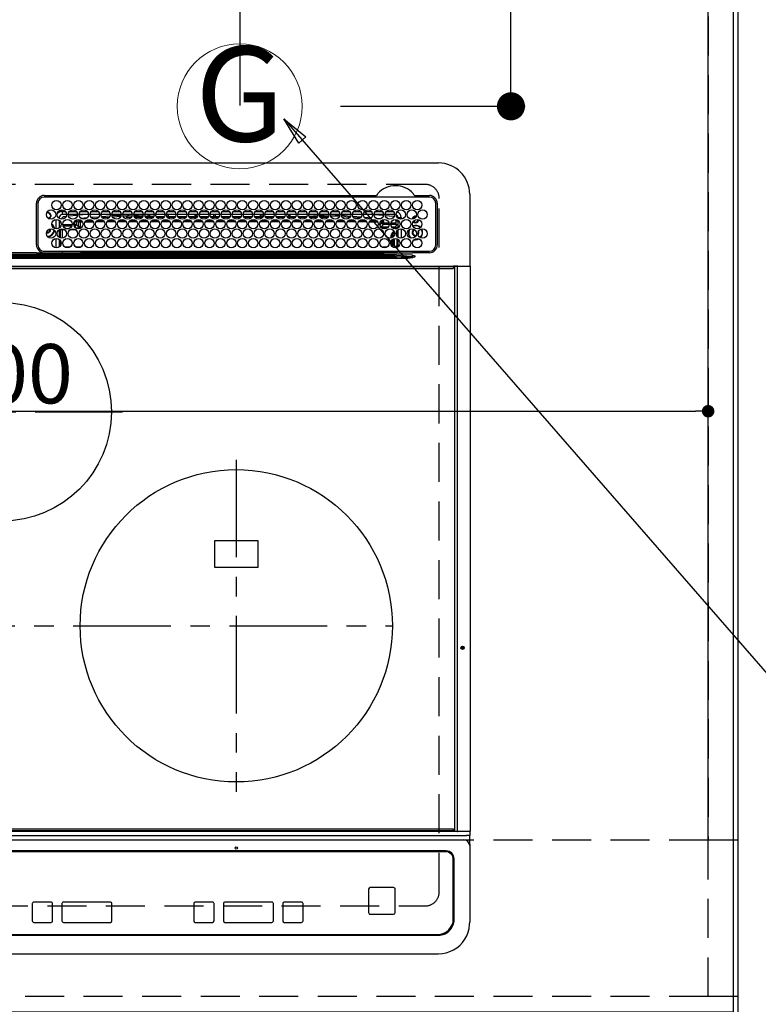
# Model space of a CAD drawing. Extents: x 83844 to 110317, y -11045 to -2175.
# Drawn here: x 101487 to 101960, y -4755 to -4125 of the extents above; entities that cross this region are included whole.
import ezdxf
from ezdxf.enums import TextEntityAlignment as Align

# ---------------------------------------------------------------- set-up
doc = ezdxf.new("R2010")
doc.units = 0
doc.header["$LTSCALE"] = 50
doc.header["$MEASUREMENT"] = 0
for name, pattern in [('CENTER', [2, 1.25, -0.25, 0.25, -0.25]), ('DASHED', [0.75, 0.5, -0.25]), ('HIDDEN', [0.375, 0.25, -0.125])]:
    doc.linetypes.add(name, pattern=pattern)
doc.layers.get('0').update_dxf_attribs({"linetype": 'CONTINUOUS'})
doc.layers.get('DEFPOINTS').update_dxf_attribs({"color": 146, "linetype": 'CONTINUOUS'})
for name, color, linetype in [('111-壁仕上', 3, 'CONTINUOUS'), ('121-キャビネット（中）', 253, 'HIDDEN'), ('126-甲板', 2, 'CONTINUOUS'), ('150-機器', 8, 'CONTINUOUS'), ('160-文字', 254, 'CONTINUOUS'), ('166-寸法B', 11, 'CONTINUOUS')]:
    doc.layers.add(name, color=color, linetype=linetype)
doc.styles.add('KH001', font='msgothic.ttc')
doc.dimstyles.new('KH1xx015', dxfattribs={"dimscale": 10, "dimtxt": 3.8, "dimasz": 0.8, "dimexe": 0.3, "dimexo": 1.2, "dimgap": 0.5, "dimtad": 3, "dimdec": 1, "dimdsep": 46, "dimlunit": 6, "dimtxsty": 'KH001', "dimblk": 'DOT', "dimcen": 1, "dimdle": 1, "dimclrd": 256, "dimclre": 256, "dimclrt": 256, "dimadec": 0, "dimazin": 0, "dimtfac": 1, "dimtdec": 1, "dimtix": 1, "dimtmove": 2, "dimatfit": 3, "dimldrblk": 'CLOSEDBLANK', "dimfxl": 1, "dimtolj": 1, "dimtzin": 0, "dimlwd": -1, "dimlwe": -1, "dimarcsym": 0})
doc.dimstyles.new('KH1xx030', dxfattribs={"dimscale": 30, "dimtxt": 2, "dimasz": 0.6, "dimexe": 0.3, "dimexo": 1.2, "dimgap": 0.5, "dimtad": 3, "dimdec": 1, "dimdsep": 46, "dimlunit": 6, "dimtxsty": 'KH001', "dimblk": 'DOT', "dimcen": 1, "dimdle": 1, "dimclrd": 256, "dimclre": 256, "dimclrt": 256, "dimadec": 0, "dimazin": 0, "dimtfac": 1, "dimtdec": 1, "dimtix": 1, "dimtmove": 2, "dimatfit": 3, "dimldrblk": 'CLOSEDBLANK', "dimfxl": 1, "dimtolj": 1, "dimtzin": 0, "dimlwd": -1, "dimlwe": -1, "dimarcsym": 0})

# ---------------------------------------------------------------- blocks, each defined once
blk = doc.blocks.new('HT-F6S_H2')
at = {"layer": '126-甲板', "linetype": 'DASHED'}
for p, q in [((271, 282.65), (-271, 282.65)), ((280, -170.35), (280, 273.65)), ((-271, -179.35), (271, -179.35))]:
    blk.add_line(p, q, dxfattribs=at)
for centre, start, end in [((271, 273.65), 0, 90), ((271, -170.35), 270, 0)]:
    blk.add_arc(centre, 9, start, end, dxfattribs=at)
at = {"layer": '150-機器', "color": 13, "linetype": 'Continuous'}
for p, q in [((-279.5, 296.38), (279.5, 296.38)), ((27, 275.6), (239.74, 275.6)), ((273.7, 274.58), (27, 274.58)), ((239.74, 275.6), (239.9, 275.61)), ((264.1, 275.61), (264.18, 275.6)), ((264.18, 275.6), (264.26, 275.6)), ((264.26, 275.6), (273.7, 275.6)), ((299.5, 276.38), (299.5, 230.38)), ((22, 243.88), (21.98, 270.58)), ((23, 270.58), (23, 243.88)), ((29.4, 264.98), (29.4, 264.76)), ((38.6, 263.38), (38.6, 265.38)), ((38.6, 265.38), (40.54, 265.38)), ((43.16, 265.38), (47.54, 265.38)), ((50.16, 265.38), (54.54, 265.38)), ((57.16, 265.38), (61.54, 265.38)), ((64.16, 265.38), (68.54, 265.38)), ((71.16, 265.38), (75.54, 265.38)), ((78.16, 265.38), (82.54, 265.38)), ((85.16, 265.38), (89.54, 265.38)), ((92.16, 265.38), (96.54, 265.38)), ((99.16, 265.38), (103.54, 265.38)), ((106.16, 265.38), (110.54, 265.38)), ((113.16, 265.38), (117.54, 265.38)), ((120.16, 265.38), (124.54, 265.38)), ((127.16, 265.38), (131.54, 265.38)), ((134.16, 265.38), (138.54, 265.38)), ((141.16, 265.38), (145.54, 265.38)), ((148.16, 265.38), (152.54, 265.38)), ((155.16, 265.38), (159.54, 265.38)), ((162.16, 265.38), (166.54, 265.38)), ((169.16, 265.38), (173.54, 265.38)), ((176.16, 265.38), (180.54, 265.38)), ((183.16, 265.38), (187.54, 265.38)), ((190.16, 265.38), (194.54, 265.38)), ((197.16, 265.38), (201.54, 265.38)), ((204.16, 265.38), (208.54, 265.38)), ((211.16, 265.38), (215.54, 265.38)), ((218.16, 265.38), (222.54, 265.38)), ((225.16, 265.38), (229.54, 265.38)), ((232.16, 265.38), (236.54, 265.38)), ((239.16, 265.38), (243.54, 265.38)), ((246.16, 265.38), (250.54, 265.38)), ((277.7, 243.88), (277.7, 270.58)), ((278.72, 270.58), (278.72, 243.88)), ((28.52, 264.33), (28.6, 264.35)), ((28.6, 264.35), (28.6, 264.47)), ((29.4, 264.76), (29.4, 264.35)), ((30.75, 263), (31.16, 263)), ((31.16, 262.2), (30.75, 262.2)), ((31.16, 263), (31.38, 263)), ((31.38, 262.2), (31.16, 262.2)), ((34.6, 254.24), (34.6, 260.22)), ((36.6, 261.38), (36.07, 261.38)), ((36.6, 261.38), (36.6, 260.89)), ((36.6, 259.66), (36.6, 254.79)), ((37.07, 259.25), (36.6, 259.25)), ((41.35, 263.38), (38.6, 263.38)), ((41.09, 262.11), (39.8, 261.98)), ((48.35, 263.38), (42.35, 263.38)), ((48.31, 262.84), (42.54, 262.26)), ((46.48, 256.97), (46.48, 258.84)), ((46.48, 258.84), (47.48, 258.84)), ((47.48, 258.84), (47.48, 256.97)), ((48.35, 260.19), (48.36, 260.13)), ((48.36, 260.13), (48.37, 260.01)), ((48.37, 260.01), (48.38, 259.92)), ((48.38, 259.92), (48.38, 259.86)), ((48.38, 259.86), (48.39, 259.84)), ((49.97, 259.97), (48.39, 259.84)), ((48.94, 255.51), (48.94, 258.56)), ((49.94, 258.56), (48.94, 258.56)), ((55.35, 263.38), (49.35, 263.38)), ((53.98, 263.38), (49.37, 262.95)), ((49.93, 259.56), (50.64, 259.56)), ((49.93, 259.54), (49.93, 259.56)), ((49.94, 259.48), (49.93, 259.54)), ((49.94, 259.39), (49.94, 259.48)), ((49.94, 259.26), (49.94, 259.39)), ((49.94, 259.11), (49.94, 259.26)), ((49.94, 258.94), (49.94, 259.11)), ((49.94, 258.75), (49.94, 258.94)), ((49.94, 258.56), (49.94, 258.75)), ((49.94, 258.56), (49.94, 255.51)), ((51.47, 258.56), (49.94, 258.56)), ((50.51, 261.02), (54.54, 261.36)), ((58.47, 258.57), (53.18, 258.56)), ((54.04, 259.57), (57.62, 259.58)), ((62.35, 263.38), (56.35, 263.38)), ((56.99, 261.57), (62.02, 261.99)), ((61.07, 260.91), (58.05, 260.65)), ((65.46, 258.58), (60.19, 258.57)), ((61.06, 259.58), (64.61, 259.58)), ((69.35, 263.38), (63.35, 263.38)), ((63.63, 262.13), (69.2, 262.59)), ((68.7, 261.55), (64.29, 261.18)), ((72.46, 258.58), (67.19, 258.58)), ((68.07, 259.59), (71.6, 259.59)), ((76.35, 263.38), (70.35, 263.38)), ((70.47, 262.7), (76.33, 263.06)), ((76.03, 262.05), (70.89, 261.72)), ((79.46, 258.59), (74.2, 258.58)), ((75.08, 259.59), (78.59, 259.6)), ((83.35, 263.38), (77.35, 263.38)), ((77.4, 263.13), (81.32, 263.38)), ((83.17, 262.49), (77.62, 262.15)), ((79.53, 261.65), (82.84, 261.65)), ((86.45, 258.6), (81.2, 258.59)), ((82.09, 259.6), (85.59, 259.6)), ((90.35, 263.38), (84.35, 263.38)), ((90.31, 262.94), (84.5, 262.58)), ((84.59, 262.15), (90.11, 262.15)), ((84.86, 261.65), (89.84, 261.65)), ((93.45, 258.6), (88.21, 258.6)), ((89.1, 259.6), (92.58, 259.61)), ((97.35, 263.38), (91.35, 263.38)), ((92.47, 263.08), (91.42, 263.01)), ((91.59, 262.15), (93.6, 262.15)), ((91.86, 261.65), (96.84, 261.65)), ((97.31, 263.27), (92.47, 263.08)), ((93.6, 262.15), (93.6, 263.1)), ((94.6, 262.15), (93.6, 262.15)), ((94.6, 262.15), (94.6, 263.07)), ((94.6, 262.15), (97.11, 262.15)), ((100.44, 258.61), (95.22, 258.61)), ((96.11, 259.61), (99.57, 259.61)), ((104.35, 263.38), (98.35, 263.38)), ((98.59, 262.15), (104.11, 262.15)), ((98.86, 261.65), (103.84, 261.65)), ((107.44, 258.62), (102.22, 258.61)), ((103.12, 259.62), (106.56, 259.62)), ((111.35, 263.38), (105.35, 263.38)), ((105.4, 263.38), (105.4, 262.78)), ((106.4, 262.15), (105.59, 262.15)), ((105.86, 261.65), (110.84, 261.65)), ((106.4, 263.38), (106.4, 262.15)), ((106.4, 262.15), (111.11, 262.15)), ((114.44, 258.63), (109.23, 258.62)), ((110.13, 259.62), (113.56, 259.62)), ((118.35, 263.38), (112.35, 263.38)), ((112.59, 262.15), (118.11, 262.15)), ((112.86, 261.65), (117.84, 261.65)), ((121.43, 258.63), (116.23, 258.63)), ((117.13, 259.63), (120.55, 259.63)), ((125.35, 263.38), (119.35, 263.38)), ((119.59, 262.15), (123.6, 262.15)), ((119.86, 261.65), (124.84, 261.65)), ((128.43, 258.64), (123.24, 258.64)), ((123.6, 262.15), (123.6, 263.38)), ((124.6, 262.15), (123.6, 262.15)), ((124.14, 259.63), (127.54, 259.64)), ((124.6, 262.15), (124.6, 263.38)), ((124.6, 262.15), (125.11, 262.15)), ((132.35, 263.38), (126.35, 263.38)), ((126.59, 262.15), (132.11, 262.15)), ((126.86, 261.65), (131.84, 261.65)), ((135.42, 258.65), (130.24, 258.64)), ((131.15, 259.64), (134.53, 259.64)), ((139.35, 263.38), (133.35, 263.38)), ((133.59, 262.15), (135.4, 262.15)), ((133.86, 261.65), (138.84, 261.65)), ((135.4, 263.38), (135.4, 262.15)), ((136.4, 262.15), (135.4, 262.15)), ((136.4, 263.38), (136.4, 262.15)), ((136.4, 262.15), (139.11, 262.15)), ((142.42, 258.65), (137.25, 258.65)), ((138.16, 259.65), (141.53, 259.65)), ((146.35, 263.38), (140.35, 263.38)), ((140.59, 262.15), (146.11, 262.15)), ((140.86, 261.65), (145.84, 261.65)), ((145.4, 258.66), (144.25, 258.66)), ((145.17, 259.65), (145.4, 259.65)), ((145.4, 259.65), (148.53, 259.65)), ((149.42, 258.65), (145.4, 258.66)), ((153.35, 263.38), (147.35, 263.38)), ((147.59, 262.15), (153.11, 262.15)), ((147.86, 261.65), (152.84, 261.65)), ((156.42, 258.65), (151.25, 258.65)), ((152.16, 259.64), (155.54, 259.64)), ((160.35, 263.38), (154.35, 263.38)), ((154.6, 262.15), (154.59, 262.15)), ((154.6, 262.15), (154.6, 263.38)), ((154.6, 262.15), (160.11, 262.15)), ((154.86, 261.65), (159.84, 261.65)), ((163.43, 258.64), (158.24, 258.65)), ((159.15, 259.64), (162.54, 259.64)), ((167.35, 263.38), (161.35, 263.38)), ((161.59, 262.15), (165.4, 262.15)), ((161.86, 261.65), (166.84, 261.65)), ((170.43, 258.63), (165.24, 258.64)), ((165.4, 263.38), (165.4, 262.15)), ((166.4, 262.15), (165.4, 262.15)), ((166.14, 259.63), (169.55, 259.63)), ((166.4, 263.38), (166.4, 262.15)), ((166.4, 262.15), (167.11, 262.15)), ((174.35, 263.38), (168.35, 263.38)), ((168.59, 262.15), (174.11, 262.15)), ((168.86, 261.65), (173.84, 261.65)), ((177.44, 258.63), (172.23, 258.63)), ((173.13, 259.62), (176.56, 259.62)), ((181.35, 263.38), (175.35, 263.38)), ((175.59, 262.15), (181.11, 262.15)), ((175.86, 261.65), (180.84, 261.65)), ((184.44, 258.62), (179.23, 258.63)), ((180.12, 259.62), (183.57, 259.61)), ((188.35, 263.38), (182.35, 263.38)), ((182.59, 262.15), (183.6, 262.15)), ((182.86, 261.65), (187.84, 261.65)), ((183.6, 262.15), (183.6, 263.38)), ((184.6, 262.15), (183.6, 262.15)), ((184.6, 262.15), (184.6, 263.38)), ((184.6, 262.15), (188.11, 262.15)), ((191.44, 258.61), (186.23, 258.62)), ((187.11, 259.61), (190.58, 259.61)), ((195.35, 263.38), (189.35, 263.38)), ((189.59, 262.15), (195.11, 262.15)), ((189.86, 261.65), (194.84, 261.65)), ((195.32, 263.17), (191.6, 263.38)), ((198.45, 258.61), (193.22, 258.61)), ((194.1, 259.6), (197.59, 259.6)), ((202.35, 263.38), (196.35, 263.38)), ((202.26, 262.78), (196.41, 263.11)), ((196.59, 262.15), (202.11, 262.15)), ((196.86, 261.65), (201.84, 261.65)), ((205.45, 258.6), (200.22, 258.61)), ((201.09, 259.6), (204.6, 259.59)), ((209.35, 263.38), (203.35, 263.38)), ((209.14, 262.39), (203.47, 262.71)), ((203.59, 262.15), (209.11, 262.15)), ((203.86, 261.65), (208.84, 261.65)), ((212.45, 258.59), (207.21, 258.6)), ((208.07, 259.59), (211.6, 259.59)), ((216.35, 263.38), (210.35, 263.38)), ((210.37, 263.32), (216.03, 263.01)), ((215.98, 262.01), (210.54, 262.31)), ((210.86, 261.65), (211.27, 261.65)), ((219.46, 258.59), (214.21, 258.59)), ((215.06, 259.58), (218.61, 259.58)), ((216.02, 262), (215.98, 262.01)), ((216.03, 263.01), (216.32, 262.98)), ((223.35, 263.38), (217.35, 263.38)), ((217.44, 262.89), (223.15, 262.42)), ((222.62, 261.46), (217.8, 261.86)), ((226.46, 258.58), (221.2, 258.59)), ((222.05, 259.58), (225.62, 259.57)), ((230.35, 263.38), (224.35, 263.38)), ((224.54, 262.31), (229.96, 261.86)), ((229.12, 260.93), (225.19, 261.25)), ((233.46, 258.58), (228.2, 258.58)), ((229.04, 259.57), (232.63, 259.57)), ((237.35, 263.38), (231.35, 263.38)), ((231.9, 261.7), (236.51, 261.33)), ((235.14, 260.44), (233.13, 260.6)), ((240.47, 258.56), (235.19, 258.57)), ((236.03, 259.56), (239.64, 259.56)), ((237.35, 263.33), (236.82, 263.38)), ((244.35, 263.38), (238.35, 263.38)), ((244.28, 262.67), (238.35, 263.24)), ((239.42, 261.09), (242.51, 260.83)), ((242.49, 260.64), (242.48, 260.55)), ((242.51, 260.83), (242.49, 260.64)), ((242.51, 260.83), (242.79, 260.76)), ((244.32, 258.84), (243.32, 258.84)), ((243.32, 257.97), (243.32, 258.84)), ((244.32, 258.84), (244.32, 257.97)), ((251.35, 263.38), (245.35, 263.38)), ((250.37, 262.05), (245.45, 262.55)), ((250.6, 262.01), (250.37, 262.05)), ((250.96, 261.86), (250.6, 262.01)), ((252.16, 260.06), (252.16, 257.97)), ((252.21, 260.05), (252.16, 260.06)), ((252.21, 259.53), (252.21, 260.05)), ((253.6, 259.25), (252.22, 259.25)), ((252.27, 259.02), (252.24, 259.03)), ((252.27, 259.02), (252.27, 256.93)), ((253.6, 259.02), (252.27, 259.02)), ((253.6, 261.38), (255.6, 261.38)), ((253.6, 260.89), (253.6, 261.38)), ((253.6, 254.79), (253.6, 259.66)), ((255.6, 261.38), (255.6, 260.34)), ((30.75, 253.75), (30.72, 254.06)), ((37.74, 258.02), (36.6, 258.02)), ((36.6, 253.56), (36.6, 248.69)), ((37.01, 255.93), (37.56, 255.93)), ((37.01, 255.93), (37.36, 255.59)), ((37.44, 253.51), (37.1, 253.85)), ((38.44, 253.51), (37.44, 253.51)), ((37.44, 248.27), (37.44, 253.51)), ((38.44, 253.51), (38.44, 254.13)), ((40.17, 253.51), (38.44, 253.51)), ((38.44, 253.51), (38.44, 248.13)), ((38.86, 256.97), (44.84, 256.97)), ((44.57, 255.97), (39.13, 255.97)), ((40.57, 254.51), (43.13, 254.51)), ((47.17, 253.51), (43.53, 253.51)), ((45.86, 256.97), (46.48, 256.97)), ((46.48, 255.97), (46.13, 255.97)), ((46.48, 256.97), (47.48, 256.97)), ((46.48, 256.97), (46.48, 255.97)), ((47.94, 254.51), (46.48, 255.97)), ((47.48, 256.97), (48.94, 255.51)), ((47.57, 254.51), (47.94, 254.51)), ((47.94, 254.37), (47.94, 254.51)), ((49.94, 255.51), (48.94, 255.51)), ((241.86, 257.5), (241.86, 256.96)), ((241.92, 256.57), (243.32, 257.97)), ((244.32, 256.97), (242.86, 255.51)), ((242.86, 255.51), (247.31, 255.51)), ((242.86, 254.98), (242.86, 255.51)), ((244.32, 257.97), (243.32, 257.97)), ((246.13, 254.51), (243.57, 254.51)), ((244.32, 257.97), (244.32, 256.97)), ((244.32, 257.97), (247.76, 257.97)), ((247.84, 256.97), (244.32, 256.97)), ((252.21, 256.97), (248.86, 256.97)), ((248.94, 257.97), (252.16, 257.97)), ((249.39, 255.51), (251.73, 255.51)), ((251.73, 254.51), (250.57, 254.51)), ((251.73, 255.51), (253.15, 256.93)), ((251.73, 254.51), (251.73, 255.51)), ((251.73, 254.51), (252.73, 254.51)), ((251.73, 254.23), (251.73, 254.51)), ((252.27, 256.93), (252.21, 256.97)), ((252.27, 256.93), (253.15, 256.93)), ((252.71, 252.55), (252.73, 252.55)), ((253.6, 255.39), (252.73, 254.51)), ((252.73, 254.51), (252.73, 254.36)), ((252.73, 252.58), (252.73, 252.55)), ((252.73, 252.55), (252.82, 252.55)), ((253.6, 248.69), (253.6, 253.56)), ((255.6, 254.12), (255.6, 248.14)), ((34.6, 242.04), (34.6, 248.02)), ((36.6, 247.46), (36.6, 242.59)), ((37.44, 243.51), (37.44, 246.55)), ((249.27, 250.05), (249.77, 250.05)), ((249.27, 248.27), (249.27, 250.05)), ((249.27, 243.5), (249.27, 246.55)), ((250.27, 250.05), (249.77, 250.05)), ((249.77, 248.48), (249.77, 250.05)), ((249.77, 242.87), (249.77, 247.18)), ((250.27, 250.05), (250.27, 248.82)), ((250.27, 247.57), (250.27, 242.48)), ((251.24, 243.52), (251.24, 247.96)), ((252.35, 251.06), (252.35, 251.2)), ((252.85, 251.55), (252.38, 251.55)), ((252.9, 249.74), (252.69, 249.74)), ((252.85, 251.55), (252.85, 250.57)), ((252.87, 250.56), (252.85, 250.57)), ((252.9, 249.56), (252.9, 249.39)), ((252.9, 247.84), (252.9, 243.54)), ((253.6, 242.59), (253.6, 247.46)), ((263.84, 247.25), (264.8, 247.15)), ((264.04, 247.42), (264.8, 247.35)), ((264.8, 249.65), (264.96, 249.66)), ((264.8, 247.35), (266.04, 247.53)), ((264.8, 247.15), (266.1, 247.34)), ((266.04, 247.53), (266.85, 247.86)), ((266.1, 247.34), (267.09, 247.76)), ((266.36, 250.95), (266.42, 251.08)), ((266.42, 251.08), (266.55, 251.75)), ((266.55, 251.75), (266.51, 252.1)), ((27, 239.88), (273.7, 239.88)), ((38.43, 239.88), (38.43, 238.88)), ((40.1, 242.59), (43.6, 242.59)), ((47.1, 242.59), (50.6, 242.59)), ((51.21, 239.66), (50.72, 239.17)), ((51.7, 239.88), (51.7, 239.56)), ((106.11, 239.56), (106.11, 239.76)), ((106.41, 239.76), (106.41, 239.88)), ((106.41, 239.76), (106.41, 239.56)), ((195.79, 239.76), (106.41, 239.76)), ((195.79, 239.76), (195.79, 239.88)), ((195.79, 239.56), (195.79, 239.76)), ((196.09, 239.76), (196.09, 239.56)), ((244.86, 242.03), (244.86, 242.59)), ((244.86, 242.59), (246.6, 242.59)), ((250.55, 239.56), (250.55, 239.88)), ((251.77, 238.88), (251.77, 239.88)), ((251.77, 238.88), (251.77, 239.88)), ((252.64, 239.17), (251.94, 239.88)), ((252.35, 242.52), (252.24, 242.52)), ((252.35, 242.46), (252.35, 242.52)), ((252.85, 242.46), (252.35, 242.46)), ((252.85, 242.53), (252.87, 242.54)), ((252.85, 242.53), (252.85, 242.46)), ((252.85, 242.46), (253.04, 242.27)), ((253.2, 239.74), (253.2, 239.88)), ((-252.65, 236.24), (252.65, 236.24)), ((252.65, 235.3), (-252.65, 235.3)), ((-242.95, 237.56), (242.95, 237.56)), ((242.95, 236.78), (-242.95, 236.78)), ((21.98, 238.79), (0, 238.79)), ((106.9, 237.68), (0, 237.68)), ((24.72, 238.88), (146.93, 238.88)), ((50.72, 239.05), (50.72, 239.17)), ((50.72, 239.05), (51.19, 239.05)), ((51.18, 238.88), (51.2, 239.56)), ((51.7, 239.56), (51.68, 238.88)), ((106.11, 239.56), (51.7, 239.56)), ((106.09, 238.88), (106.11, 239.56)), ((106.41, 239.25), (106.41, 239.56)), ((106.41, 239.56), (195.79, 239.56)), ((195.79, 239.25), (106.41, 239.25)), ((242.95, 237.68), (106.9, 237.68)), ((146.93, 238.88), (242.95, 238.88)), ((195.79, 239.25), (195.79, 239.56)), ((196.09, 239.56), (196.11, 238.88)), ((250.55, 239.56), (196.09, 239.56)), ((242.95, 237.68), (242.95, 238.88)), ((242.95, 238.88), (244.36, 238.88)), ((244.45, 237.68), (242.95, 237.68)), ((242.95, 237.56), (242.95, 237.68)), ((242.95, 237.56), (242.95, 236.78)), ((244.36, 238.88), (262.32, 238.88)), ((252.65, 236.24), (244.37, 236.73)), ((244.45, 237.68), (244.45, 237.52)), ((252.59, 237.55), (244.45, 237.68)), ((244.45, 237.52), (262.95, 236.41)), ((250.56, 238.88), (250.55, 239.56)), ((251.05, 239.56), (251.06, 238.88)), ((262.95, 237.38), (252.59, 237.55)), ((252.65, 236.24), (252.65, 235.3)), ((262.32, 238.88), (262.84, 238.88)), ((262.84, 238.88), (262.84, 239.02)), ((264.45, 238.85), (262.84, 238.88)), ((262.94, 236.18), (264.42, 236.35)), ((262.94, 236.18), (262.95, 236.15)), ((262.95, 236.41), (262.95, 237.38)), ((262.95, 236.15), (262.96, 236.12)), ((262.96, 236.12), (262.96, 236.08)), ((262.96, 236.08), (262.97, 236.05)), ((262.97, 236.05), (262.98, 236.02)), ((262.98, 236.02), (262.99, 235.98)), ((262.99, 235.98), (263, 235.95)), ((263, 235.95), (263.01, 235.92)), ((264.42, 236.35), (263.01, 235.92)), ((264.42, 236.35), (264.45, 236.36)), ((264.45, 236.36), (264.42, 236.35)), ((273.7, 238.85), (264.45, 238.85)), ((264.45, 236.88), (264.45, 236.36)), ((-289.1, 230.38), (289.1, 230.38)), ((289.1, 229.88), (-289.1, 229.88)), ((-288.8, 228.88), (288.8, 228.88)), ((291.81, 230.38), (289.1, 230.38)), ((289.1, 230.38), (289.1, 229.88)), ((289.1, 229.88), (289.1, 229.18)), ((289.9, 230.14), (289.91, 230.19)), ((289.9, 230.08), (289.9, 230.14)), ((291.67, 230.08), (289.9, 230.08)), ((289.9, -131.32), (289.9, 230.08)), ((289.91, 230.19), (289.93, 230.24)), ((289.93, 230.24), (289.94, 230.29)), ((289.94, 230.29), (289.97, 230.33)), ((289.97, 230.33), (289.99, 230.35)), ((289.99, 230.35), (290.02, 230.37)), ((290.02, 230.37), (290.05, 230.38)), ((291.67, 230.14), (291.68, 230.19)), ((291.67, 230.08), (291.67, 230.14)), ((292.17, 230.08), (291.67, 230.08)), ((291.67, -131.32), (291.67, 230.08)), ((291.68, 230.19), (291.69, 230.24)), ((291.69, 230.24), (291.71, 230.29)), ((291.71, 230.29), (291.73, 230.33)), ((291.73, 230.33), (291.76, 230.35)), ((291.76, 230.35), (291.79, 230.37)), ((291.79, 230.37), (291.82, 230.38)), ((291.81, 230.38), (291.82, 230.38)), ((291.82, 230.38), (292.17, 230.38)), ((292.17, 230.08), (292.17, 230.38)), ((292.17, 230.38), (297.9, 230.38)), ((297.9, 230.08), (292.17, 230.08)), ((297.9, 230.08), (297.9, 230.38)), ((297.9, 230.38), (299.6, 230.38)), ((299.9, 230.08), (297.9, 230.08)), ((299.9, -131.32), (299.9, 230.08)), ((164, 54.5), (136, 54.5)), ((136, 54.5), (136, 37.5)), ((164, 37.5), (164, 54.5)), ((136, 37.5), (164, 37.5)), ((-289.1, -131.12), (289.1, -131.12)), ((289.1, -131.62), (-289.1, -131.62)), ((288.8, -130.12), (-288.8, -130.12)), ((289.1, -131.12), (289.1, -130.42)), ((289.1, -131.12), (289.1, -131.62)), ((291.81, -131.62), (289.1, -131.62)), ((289.9, -131.38), (289.9, -131.32)), ((289.91, -131.44), (289.9, -131.38)), ((289.93, -131.49), (289.91, -131.44)), ((289.94, -131.53), (289.93, -131.49)), ((289.97, -131.57), (289.94, -131.53)), ((289.99, -131.6), (289.97, -131.57)), ((290.02, -131.62), (289.99, -131.6)), ((290.05, -131.62), (290.02, -131.62)), ((291.67, -131.32), (291.67, -131.38)), ((291.67, -131.38), (291.68, -131.44)), ((291.68, -131.44), (291.69, -131.49)), ((291.69, -131.49), (291.71, -131.53)), ((291.71, -131.53), (291.73, -131.57)), ((291.73, -131.57), (291.76, -131.6)), ((291.76, -131.6), (291.79, -131.62)), ((291.79, -131.62), (291.82, -131.62)), ((291.82, -131.62), (291.81, -131.62)), ((292.17, -131.62), (291.82, -131.62)), ((297.9, -131.62), (292.17, -131.62)), ((299.6, -131.62), (297.9, -131.62)), ((299.5, -131.62), (299.5, -134.29)), ((299.86, -131.32), (299.9, -131.32)), ((-297.5, -134.29), (297.5, -134.29)), ((-295.5, -137.07), (295.5, -137.07)), ((299.5, -134.29), (297.5, -134.29)), ((299.5, -139.83), (299.5, -134.29)), ((284.5, -144.14), (-284.5, -144.14)), ((284, -144.64), (-284, -144.64)), ((284, -144.65), (-284, -144.65)), ((284, -144.64), (284, -144.65)), ((299.5, -139.83), (299.5, -140.76)), ((299.5, -140.76), (299.5, -188.39)), ((289, -149.64), (289, -149.65)), ((289, -187.64), (289, -149.65)), ((289.5, -188.13), (289.5, -149.14)), ((234.74, -168.65), (234.74, -168.64)), ((234.74, -168.65), (234.74, -183.65)), ((235.74, -167.65), (235.74, -167.64)), ((250.74, -167.64), (235.74, -167.64)), ((250.74, -167.65), (235.74, -167.65)), ((250.74, -167.65), (250.74, -167.64)), ((251.74, -168.65), (251.74, -168.64)), ((251.74, -183.65), (251.74, -168.65)), ((19.34, -177.9), (19.34, -177.88)), ((19.34, -177.9), (19.34, -188.89)), ((31.34, -176.88), (20.34, -176.88)), ((20.34, -176.9), (20.34, -176.88)), ((31.34, -176.9), (20.34, -176.9)), ((31.34, -176.9), (31.34, -176.88)), ((32.34, -177.9), (32.34, -177.88)), ((32.34, -188.89), (32.34, -177.9)), ((38.34, -177.9), (38.34, -177.88)), ((38.34, -177.9), (38.34, -188.89)), ((69.34, -176.88), (39.34, -176.88)), ((39.34, -176.9), (39.34, -176.88)), ((69.34, -176.9), (39.34, -176.9)), ((69.34, -176.9), (69.34, -176.88)), ((70.34, -177.9), (70.34, -177.88)), ((70.34, -188.89), (70.34, -177.9)), ((122.75, -177.9), (122.75, -177.88)), ((122.75, -177.9), (122.75, -188.89)), ((134.75, -176.88), (123.75, -176.88)), ((123.75, -176.9), (123.75, -176.88)), ((134.75, -176.9), (123.75, -176.9)), ((134.75, -176.9), (134.75, -176.88)), ((135.75, -177.9), (135.75, -177.88)), ((135.75, -188.89), (135.75, -177.9)), ((141.75, -177.9), (141.75, -177.88)), ((141.75, -177.9), (141.75, -188.89)), ((172.75, -176.88), (142.75, -176.88)), ((142.75, -176.9), (142.75, -176.88)), ((172.75, -176.9), (142.75, -176.9)), ((172.75, -176.9), (172.75, -176.88)), ((173.75, -177.9), (173.75, -177.88)), ((173.75, -188.89), (173.75, -177.9)), ((179.75, -177.9), (179.75, -177.88)), ((179.75, -177.9), (179.75, -188.89)), ((191.75, -176.88), (180.75, -176.88)), ((180.75, -176.9), (180.75, -176.88)), ((191.75, -176.9), (180.75, -176.9)), ((191.75, -176.9), (191.75, -176.88)), ((192.75, -177.9), (192.75, -177.88)), ((192.75, -188.89), (192.75, -177.9)), ((235.74, -184.65), (250.74, -184.65)), ((299.5, -188.39), (299.5, -189.78)), ((20.34, -189.89), (31.34, -189.89)), ((39.34, -189.89), (69.34, -189.89)), ((123.75, -189.89), (134.75, -189.89)), ((142.75, -189.89), (172.75, -189.89)), ((180.75, -189.89), (191.75, -189.89)), ((-279.5, -198.12), (279.5, -198.12)), ((-279, -197.64), (279, -197.64)), ((-279.5, -210.03), (279.5, -210.03))]:
    blk.add_line(p, q, dxfattribs=at)
at = {"layer": '150-機器', "color": 161, "linetype": 'CENTER'}
for p, q in [((-78.76, 137), (77.2, 137)), ((150, 106.36), (150, -106.36)), ((-254.4, 0), (250, 0))]:
    blk.add_line(p, q, dxfattribs=at)
at = {"layer": '150-機器', "color": 13, "linetype": 'Continuous'}
for points in [[(252.21, 259.53), (252.21, 259.46), (252.21, 259.4), (252.21, 259.34), (252.22, 259.29), (252.22, 259.23), (252.22, 259.18), (252.22, 259.14), (252.23, 259.1), (252.23, 259.07), (252.23, 259.05), (252.23, 259.04), (252.24, 259.03), (252.24, 259.03)], [(37.01, 255.93), (36.89, 255.93), (36.77, 255.9), (36.65, 255.87), (36.6, 255.84)], [(47.94, 254.51), (48.06, 254.52), (48.19, 254.54), (48.31, 254.58), (48.42, 254.63), (48.52, 254.7), (48.62, 254.78), (48.71, 254.87), (48.78, 254.97), (48.84, 255.08), (48.89, 255.2), (48.92, 255.32), (48.94, 255.44), (48.94, 255.51)], [(49.53, 254.31), (49.67, 254.51), (49.78, 254.74), (49.86, 254.97), (49.92, 255.22), (49.94, 255.47), (49.94, 255.51)], [(242.26, 255.71), (242.37, 255.64), (242.48, 255.59), (242.6, 255.55), (242.72, 255.52), (242.84, 255.51), (242.86, 255.51)], [(252.16, 257.97), (252.16, 257.85), (252.16, 257.72), (252.16, 257.6), (252.17, 257.49), (252.17, 257.39), (252.17, 257.29), (252.18, 257.2), (252.18, 257.13), (252.19, 257.07), (252.2, 257.02), (252.2, 256.99), (252.21, 256.97), (252.21, 256.97)], [(252.85, 251.55), (252.85, 251.67), (252.85, 251.8), (252.85, 251.92), (252.85, 252.03), (252.84, 252.14), (252.84, 252.23), (252.84, 252.32), (252.83, 252.39), (252.83, 252.45), (252.83, 252.5), (252.82, 252.53), (252.82, 252.55), (252.82, 252.55)], [(253.6, 256.83), (253.49, 256.88), (253.36, 256.91), (253.24, 256.93), (253.15, 256.93)], [(252.85, 250.57), (252.84, 250.57), (252.83, 250.57), (252.81, 250.57), (252.78, 250.57), (252.75, 250.58), (252.7, 250.58), (252.66, 250.58), (252.61, 250.58), (252.55, 250.58), (252.49, 250.58), (252.43, 250.58), (252.37, 250.58), (252.35, 250.58)], [(252.9, 249.56), (252.9, 249.69), (252.9, 249.81), (252.9, 249.93), (252.9, 250.04), (252.9, 250.15), (252.89, 250.25), (252.89, 250.33), (252.89, 250.41), (252.88, 250.47), (252.88, 250.51), (252.88, 250.54), (252.87, 250.56), (252.87, 250.56)], [(50.72, 239.17), (50.71, 239.3), (50.69, 239.42), (50.65, 239.54), (50.6, 239.65), (50.53, 239.76), (50.45, 239.85), (50.43, 239.88)], [(244.86, 242.59), (244.61, 242.57), (244.37, 242.52), (244.13, 242.45), (243.9, 242.34), (243.74, 242.24)], [(251.24, 243.52), (251.25, 243.4), (251.27, 243.27), (251.31, 243.16), (251.36, 243.04), (251.43, 242.94), (251.51, 242.84), (251.6, 242.75), (251.7, 242.68), (251.81, 242.62), (251.92, 242.57), (252.04, 242.54), (252.17, 242.52), (252.24, 242.52)], [(252.11, 242.04), (252.16, 242.07), (252.21, 242.12), (252.25, 242.16), (252.29, 242.22), (252.31, 242.27), (252.33, 242.33), (252.35, 242.39), (252.35, 242.46), (252.35, 242.46)], [(252.35, 242.52), (252.41, 242.52), (252.47, 242.52), (252.53, 242.52), (252.59, 242.52), (252.64, 242.52), (252.69, 242.52), (252.73, 242.52), (252.77, 242.53), (252.8, 242.53), (252.83, 242.53), (252.84, 242.53), (252.85, 242.53), (252.85, 242.53)], [(252.87, 242.54), (252.87, 242.55), (252.88, 242.57), (252.88, 242.61), (252.89, 242.67), (252.89, 242.73), (252.89, 242.81), (252.9, 242.91), (252.9, 243.01), (252.9, 243.12), (252.9, 243.23), (252.9, 243.36), (252.9, 243.48), (252.9, 243.54)], [(50.71, 238.87), (50.72, 238.99), (50.72, 239.05)], [(244.45, 237.52), (242.95, 237.56)], [(244.37, 236.73), (242.95, 236.78)], [(252.65, 236.24), (255.37, 236.16), (257.75, 236.11), (259.77, 236.1), (261.39, 236.11), (262.59, 236.16), (262.94, 236.18)], [(252.65, 235.3), (255.38, 235.32), (257.78, 235.39), (259.81, 235.5), (261.44, 235.65), (262.65, 235.83), (263.01, 235.92)], [(262.95, 236.41), (264.45, 236.36)], [(279.5, -210.03), (281.99, -209.87), (284.45, -209.4), (286.83, -208.62), (289.09, -207.55), (291.2, -206.2), (293.13, -204.6), (294.85, -202.76), (296.33, -200.72), (297.55, -198.51), (298.48, -196.17), (299.12, -193.72), (299.45, -191.22), (299.5, -189.78)]]:
    blk.add_lwpolyline(points, dxfattribs=at)
for centre, radius in [((34.85, 269.43), 3), ((41.85, 269.43), 3), ((48.85, 269.43), 3), ((55.85, 269.43), 3), ((62.85, 269.43), 3), ((69.85, 269.43), 3), ((76.85, 269.43), 3), ((83.85, 269.43), 3), ((90.85, 269.43), 3), ((97.85, 269.43), 3), ((104.85, 269.43), 3), ((111.85, 269.43), 3), ((118.85, 269.43), 3), ((125.85, 269.43), 3), ((132.85, 269.43), 3), ((139.85, 269.43), 3), ((146.85, 269.43), 3), ((153.85, 269.43), 3), ((160.85, 269.43), 3), ((167.85, 269.43), 3), ((174.85, 269.43), 3), ((181.85, 269.43), 3), ((188.85, 269.43), 3), ((195.85, 269.43), 3), ((202.85, 269.43), 3), ((209.85, 269.43), 3), ((216.85, 269.43), 3), ((223.85, 269.43), 3), ((230.85, 269.43), 3), ((237.85, 269.43), 3), ((244.85, 269.43), 3), ((251.85, 269.43), 3), ((258.85, 269.43), 3), ((265.85, 269.43), 3), ((31.35, 263.33), 3), ((38.35, 263.33), 3), ((45.35, 263.33), 3), ((52.35, 263.33), 3), ((59.35, 263.33), 3), ((66.35, 263.33), 3), ((73.35, 263.33), 3), ((80.35, 263.33), 3), ((87.35, 263.33), 3), ((94.35, 263.33), 3), ((101.35, 263.33), 3), ((108.35, 263.33), 3), ((115.35, 263.33), 3), ((122.35, 263.33), 3), ((129.35, 263.33), 3), ((136.35, 263.33), 3), ((143.35, 263.33), 3), ((150.35, 263.33), 3), ((157.35, 263.33), 3), ((164.35, 263.33), 3), ((171.35, 263.33), 3), ((178.35, 263.33), 3), ((185.35, 263.33), 3), ((192.35, 263.33), 3), ((199.35, 263.33), 3), ((206.35, 263.33), 3), ((213.35, 263.33), 3), ((220.35, 263.33), 3), ((227.35, 263.33), 3), ((234.35, 263.33), 3), ((241.35, 263.33), 3), ((248.35, 263.33), 3), ((255.35, 263.33), 3), ((262.35, 263.33), 3), ((269.35, 263.33), 3), ((34.85, 257.23), 3), ((41.85, 257.23), 3), ((48.85, 257.23), 3), ((55.85, 257.23), 3), ((62.85, 257.23), 3), ((69.85, 257.23), 3), ((76.85, 257.23), 3), ((83.85, 257.23), 3), ((90.85, 257.23), 3), ((97.85, 257.23), 3), ((104.85, 257.23), 3), ((111.85, 257.23), 3), ((118.85, 257.23), 3), ((125.85, 257.23), 3), ((132.85, 257.23), 3), ((139.85, 257.23), 3), ((146.85, 257.23), 3), ((153.85, 257.23), 3), ((160.85, 257.23), 3), ((167.85, 257.23), 3), ((174.85, 257.23), 3), ((181.85, 257.23), 3), ((188.85, 257.23), 3), ((195.85, 257.23), 3), ((202.85, 257.23), 3), ((209.85, 257.23), 3), ((216.85, 257.23), 3), ((223.85, 257.23), 3), ((230.85, 257.23), 3), ((237.85, 257.23), 3), ((244.85, 257.23), 3), ((251.85, 257.23), 3), ((258.85, 257.23), 3), ((265.85, 257.23), 3), ((31.35, 251.13), 3), ((38.35, 251.13), 3), ((45.35, 251.13), 3), ((52.35, 251.13), 3), ((59.35, 251.13), 3), ((66.35, 251.13), 3), ((73.35, 251.13), 3), ((80.35, 251.13), 3), ((87.35, 251.13), 3), ((94.35, 251.13), 3), ((101.35, 251.13), 3), ((108.35, 251.13), 3), ((115.35, 251.13), 3), ((122.35, 251.13), 3), ((129.35, 251.13), 3), ((136.35, 251.13), 3), ((143.35, 251.13), 3), ((150.35, 251.13), 3), ((157.35, 251.13), 3), ((164.35, 251.13), 3), ((171.35, 251.13), 3), ((178.35, 251.13), 3), ((185.35, 251.13), 3), ((192.35, 251.13), 3), ((199.35, 251.13), 3), ((206.35, 251.13), 3), ((213.35, 251.13), 3), ((220.35, 251.13), 3), ((227.35, 251.13), 3), ((234.35, 251.13), 3), ((241.35, 251.13), 3), ((248.35, 251.13), 3), ((255.35, 251.13), 3), ((262.35, 251.13), 3), ((269.35, 251.13), 3), ((34.85, 245.03), 3), ((41.85, 245.03), 3), ((48.85, 245.03), 3), ((55.85, 245.03), 3), ((62.85, 245.03), 3), ((69.85, 245.03), 3), ((76.85, 245.03), 3), ((83.85, 245.03), 3), ((90.85, 245.03), 3), ((97.85, 245.03), 3), ((104.85, 245.03), 3), ((111.85, 245.03), 3), ((118.85, 245.03), 3), ((125.85, 245.03), 3), ((132.85, 245.03), 3), ((139.85, 245.03), 3), ((146.85, 245.03), 3), ((153.85, 245.03), 3), ((160.85, 245.03), 3), ((167.85, 245.03), 3), ((174.85, 245.03), 3), ((181.85, 245.03), 3), ((188.85, 245.03), 3), ((195.85, 245.03), 3), ((202.85, 245.03), 3), ((209.85, 245.03), 3), ((216.85, 245.03), 3), ((223.85, 245.03), 3), ((230.85, 245.03), 3), ((237.85, 245.03), 3), ((244.85, 245.03), 3), ((251.85, 245.03), 3), ((258.85, 245.03), 3), ((265.85, 245.03), 3), ((0, 137), 70), ((150, 0), 100), ((294.9, -14.02), 1.04), ((294.9, -14.02), 0.643), ((294.9, -14.02), 0.0429), ((150, -142.27), 0.742)]:
    blk.add_circle(centre, radius, dxfattribs=at)
for centre, radius, start, end in [((279.5, 276.38), 20, 0, 90), ((252, 266.38), 15.45, 42.56176, 137.43824), ((27, 270.58), 5.02, 90, 179.99972), ((27, 270.58), 4, 90, 179.99999), ((239.06, 276.93), 1.57, 302.54421, 356.41062), ((264.95, 276.93), 1.58, 183.70298, 237.06538), ((273.7, 270.58), 5.02, 0.0002, 90), ((273.7, 270.58), 4, 0, 90), ((29, 262.6), 2.41, 80.45141, 93.21813), ((38.6, 261.38), 4, 90, 143.61069), ((251.6, 261.38), 4, 0, 70.13722), ((29, 262.6), 2.2, 10.47567, 79.52431), ((29, 262.6), 1.8, 12.86973, 77.13026), ((29, 262.6), 1.8, 288.99221, 347.13026), ((29, 262.6), 2.2, 297.26243, 349.52431), ((29, 262.6), 2.41, 350.45141, 9.54858), ((38.6, 261.38), 2, 90, 179.99999), ((39.88, 260.09), 1.88, 94.17601, 170.84182), ((39.97, 260.06), 1.93, 95.07222, 170.20285), ((48.48, 258.84), 1, 95.37036, 179.95964), ((46.66, 250.71), 8.17, 73.81397, 84.24848), ((47.6, 251), 8.87, 74.73263, 84.91319), ((49.94, 258.56), 1, 90.16298, 179.99199), ((244.07, 251.17), 7.71, 95.59946, 103.62556), ((242.33, 258.84), 0.996, 359.96495, 45.88586), ((242.56, 258.89), 1.76, 358.5533, 41.87127), ((251.6, 261.38), 2, 0, 67.92763), ((264.8, 260.25), 2.1, 79.72659, 177.32365), ((264.8, 260.25), 1.75, 82.36034, 174.68861), ((264.8, 260.25), 2.1, 224.0121, 270), ((264.8, 260.25), 1.75, 221.74194, 270), ((264.8, 260.25), 1.75, 270, 356.57044), ((264.8, 260.25), 2.1, 270, 354.29944), ((29, 253.75), 2.1, 253.73906, 9.98464), ((29, 253.75), 1.75, 253.48953, 0), ((29, 253.75), 4.4, 270, 354.59858), ((29, 253.75), 4.6, 271.15934, 352.56436), ((29, 253.75), 4.4, 11.87317, 50.0418), ((29, 253.75), 4.6, 9.78629, 51.6701), ((38.44, 253.51), 1, 148.98437, 179.92579), ((46.48, 256.97), 1, 270.08136, 359.91864), ((244.32, 257.97), 1, 180.0843, 269.9157), ((251.77, 250.05), 2.5, 106.73511, 180), ((251.73, 254.51), 1, 0.07991, 89.92009), ((252.32, 252.55), 0.5, 292.64468, 0.01105), ((252.23, 252.55), 0.5, 307.26967, 0.00591), ((264.8, 251.75), 4.6, 157.16515, 231.35586), ((264.8, 251.75), 4.4, 153.10911, 235.4119), ((264.8, 251.75), 2.1, 114.02279, 270), ((264.8, 251.75), 1.75, 107.19377, 281.32724), ((264.8, 251.75), 4.6, 46.62722, 111.66884), ((264.8, 251.75), 4.4, 46.80357, 111.49249), ((264.8, 251.75), 2.1, 321.01783, 23.39633), ((264.8, 251.75), 4.4, 313.30467, 31.10948), ((264.8, 251.75), 4.6, 314.11168, 30.30247), ((251.77, 250.05), 2, 105.60627, 180), ((251.77, 250.05), 1.5, 106.93062, 180), ((27, 243.88), 5, 180.00011, 270), ((27, 243.88), 4, 179.99999, 270), ((51.7, 239.55), 0.5, 139.10621, 179), ((106.41, 239.75), 0.3, 154.88687, 179), ((106.26, 235.4), 4.36, 88.02886, 91.97114), ((195.94, 235.4), 4.36, 88.02883, 91.97116), ((195.79, 239.75), 0.3, 1, 25.11058), ((250.55, 239.55), 0.5, 1, 40.88972), ((251.6, 240.88), 2, 270, 329.99999), ((251.85, 242.46), 1, 343.76134, 359.96509), ((273.7, 243.88), 4, 270, 0), ((273.7, 243.88), 5.02, 269.99933, 0.00067), ((21.96, 282.19), 43.4, 270.02938, 273.64011), ((51.45, 232.41), 7.16, 87.99864, 92.00136), ((106.41, 239.55), 0.3, 179, 270), ((106.26, 235.25), 4.31, 88.00416, 91.99584), ((195.94, 235.25), 4.31, 88.00421, 91.99579), ((195.79, 239.55), 0.3, 270, 1), ((240.37, 237.98), 4.09, 355.81662, 12.73799), ((235.25, 238), 9.21, 352.08927, 356.96908), ((250.8, 232.41), 7.16, 87.99877, 92.00123), ((250.05, 237.17), 12.92, 355.61757, 356.60304), ((474.41, 867.47), 664.63, 251.4488, 251.58476), ((288.8, 229.18), 0.3, 270, 0), ((299.6, 230.08), 0.3, 0, 90), ((288.8, -130.42), 0.3, 0, 90), ((299.6, -131.32), 0.3, 270, 0), ((295.65, -140.92), 3.86, 2.38258, 92.19877), ((284, -149.64), 5, 0.00972, 90.00988), ((284, -149.65), 5, 0.00971, 90.00984), ((284.5, -149.14), 5, 0.0109, 90.00865), ((235.74, -168.64), 1, 89.99079, 179.98936), ((235.74, -168.65), 1, 89.99109, 179.98927), ((250.74, -168.64), 1, 0.00916, 90.00962), ((250.74, -168.65), 1, 0.00916, 90.00984), ((20.34, -177.88), 1, 89.99011, 179.99015), ((20.34, -177.9), 1, 89.99011, 179.99015), ((31.34, -177.88), 1, 0.0097, 90.00973), ((31.34, -177.9), 1, 0.0097, 90.00972), ((39.34, -177.88), 1, 89.99006, 179.9903), ((39.34, -177.9), 1, 89.99006, 179.9903), ((69.34, -177.88), 1, 0.01012, 90.00973), ((69.34, -177.9), 1, 0.01013, 90.00973), ((123.75, -177.88), 1, 89.99018, 179.98996), ((123.75, -177.9), 1, 89.99027, 179.98987), ((134.75, -177.88), 1, 0.0093, 90.01034), ((134.75, -177.9), 1, 0.00952, 90.01012), ((142.75, -177.88), 1, 89.99109, 179.98927), ((142.75, -177.9), 1, 89.99109, 179.98927), ((172.75, -177.88), 1, 0.00952, 90.01012), ((172.75, -177.9), 1, 0.00952, 90.01012), ((180.75, -177.88), 1, 89.99088, 179.98927), ((180.75, -177.9), 1, 89.99088, 179.98927), ((191.75, -177.88), 1, 0.00903, 90.00975), ((191.75, -177.9), 1, 0.00903, 90.00975), ((20.34, -188.89), 1, 180.0097, 270.00994), ((31.34, -188.89), 1, 269.99021, 359.99025), ((39.34, -188.89), 1, 180.00958, 270.00995), ((69.34, -188.89), 1, 269.99038, 359.98987), ((123.75, -188.89), 1, 180.01012, 270.00962), ((134.75, -188.89), 1, 269.99099, 359.98927), ((142.75, -188.89), 1, 180.01069, 270.00906), ((172.75, -188.89), 1, 269.98991, 359.99023), ((180.75, -188.89), 1, 180.00987, 270.00987), ((191.75, -188.89), 1, 269.99014, 359.99097), ((235.74, -183.65), 1, 180.00952, 270.01023), ((250.74, -183.65), 1, 269.99098, 359.99013), ((279, -187.64), 10, 269.99013, 359.99012), ((279.5, -188.12), 10, 269.9883, 359.99211)]:
    blk.add_arc(centre, radius, start, end, dxfattribs=at)
blk = doc.blocks.new('_Dot')
at = {"color": 0, "linetype": 'ByBlock', "lineweight": -2}
blk.add_line((-0.5, 0), (-1, 0), dxfattribs=at)
at = {"color": 0, "linetype": 'ByBlock', "const_width": 0.5}
blk.add_lwpolyline([(-0.25, 0, 1), (0.25, 0, 1)], format="xyb", close=True, dxfattribs=at)
blk = doc.blocks.new('*D123')
at = {"layer": '166-寸法B', "transparency": 16777216}
for p, q in [((101979.63, -3660.06), (102365.89, -3660.06)), ((102356.89, -3678.06), (102356.89, -4742.06)), ((101979.63, -4760.06), (102365.89, -4760.06))]:
    blk.add_line(p, q, dxfattribs=at)
at = {"layer": 'DEFPOINTS', "color": 0, "transparency": 16777216}
for p in [(101943.63, -3660.06), (101943.63, -4760.06), (102356.89, -4760.06)]:
    blk.add_point(p, dxfattribs=at)
at = {"layer": '166-寸法B', "transparency": 16777216, "xscale": 18, "yscale": 18, "zscale": 18}
for p, rotation in [((102356.89, -3660.06), 90), ((102356.89, -4760.06), 270)]:
    blk.add_blockref('_Dot', p, dxfattribs=dict(at, rotation=rotation))
at = {"layer": '166-寸法B', "transparency": 16777216, "insert": (102308.09, -4210.06), "char_height": 60, "attachment_point": 5, "rotation": 90, "style": 'KH001'}
blk.add_mtext('\\A1;1,100', dxfattribs=at)
blk = doc.blocks.new('_ClosedBlank')
at = {"color": 0, "linetype": 'ByBlock', "lineweight": -2}
for p, q in [((-1, 0.167), (0, 0)), ((-1, 0.167), (-1, -0.167)), ((0, 0), (-1, -0.167))]:
    blk.add_line(p, q, dxfattribs=at)
blk = doc.blocks.new('GAS')
at = {"layer": '160-文字', "color": 4, "linetype": 'Continuous', "lineweight": 20}
blk.add_circle((0, 0), 40, dxfattribs=at)
at = {"layer": '160-文字', "color": 4, "lineweight": 0, "style": 'KH001'}
blk.add_text('G', height=60.8, dxfattribs=at).set_placement((0, 0), align=Align.MIDDLE)
blk = doc.blocks.new('*D131')
at = {"layer": 'DEFPOINTS', "transparency": 16777216}
for p, q in [((101027.63, -4638.06), (101027.63, -4372.3)), ((101035.63, -4375.3), (101919.63, -4375.3)), ((101927.63, -4638.06), (101927.63, -4372.3))]:
    blk.add_line(p, q, dxfattribs=at)
at = {"layer": 'DEFPOINTS', "color": 0, "transparency": 16777216}
for p in [(101927.63, -4375.3), (101027.63, -4650.06), (101927.63, -4650.06)]:
    blk.add_point(p, dxfattribs=at)
at = {"layer": 'DEFPOINTS', "transparency": 16777216, "xscale": 8, "yscale": 8, "zscale": 8, "rotation": 180}
blk.add_blockref('_Dot', (101027.63, -4375.3), dxfattribs=at)
at = {"layer": 'DEFPOINTS', "transparency": 16777216, "xscale": 8, "yscale": 8, "zscale": 8}
blk.add_blockref('_Dot', (101927.63, -4375.3), dxfattribs=at)
at = {"layer": 'DEFPOINTS', "transparency": 16777216, "insert": (101477.63, -4351.3), "char_height": 38, "attachment_point": 5, "style": 'KH001'}
blk.add_mtext('\\A1;900', dxfattribs=at)
blk = doc.blocks.new('*D138')
at = {"layer": '166-寸法B', "transparency": 16777216}
for p, q in [((101692.27, -3660.06), (101810.34, -3660.06)), ((101801.34, -4162.06), (101801.34, -3678.06)), ((101692.27, -4180.06), (101810.34, -4180.06))]:
    blk.add_line(p, q, dxfattribs=at)
at = {"layer": 'DEFPOINTS', "color": 0, "transparency": 16777216}
for p in [(101656.27, -3660.06), (101801.34, -3660.06), (101656.27, -4180.06)]:
    blk.add_point(p, dxfattribs=at)
at = {"layer": '166-寸法B', "transparency": 16777216, "xscale": 18, "yscale": 18, "zscale": 18}
for p, rotation in [((101801.34, -3660.06), 90), ((101801.34, -4180.06), 270)]:
    blk.add_blockref('_Dot', p, dxfattribs=dict(at, rotation=rotation))
at = {"layer": '166-寸法B', "transparency": 16777216, "insert": (101756.34, -3920.06), "char_height": 60, "attachment_point": 5, "rotation": 90, "style": 'KH001'}
blk.add_mtext('\\A1;520', dxfattribs=at)

msp = doc.modelspace()

# ---------------------------------------------------------------- linework, layer by layer
at = {"layer": '111-壁仕上', "ltscale": 2}
msp.add_line((101946.63, -3449.18), (101946.63, -5341.47), dxfattribs=at)
at = {"layer": '121-キャビネット（中）', "ltscale": 2}
msp.add_lwpolyline([(101946.63, -4750.06), (101927.63, -4750.06), (101927.63, -3910.06), (101946.63, -3910.06)], close=True, dxfattribs=at)
msp.add_lwpolyline([(101927.63, -4750.06), (99227.63, -4750.06), (99227.63, -4091.06)], dxfattribs=at)
at = {"layer": '126-甲板'}
msp.add_lwpolyline([(99205.63, -3660.06), (101943.63, -3660.06), (101943.63, -4760.06), (99205.63, -4760.06)], close=True, dxfattribs=at)
at = {"layer": 'DEFPOINTS'}
msp.add_line((101627.63, -3946.37), (101627.63, -4179.47), dxfattribs=at)
at = {"layer": 'DEFPOINTS', "linetype": 'DASHED'}
for points in [[(101927.63, -4650.06), (101027.63, -4650.06), (101027.63, -4010.06), (101927.63, -4010.06)], [(101946.63, -4650.06), (101927.63, -4650.06), (101927.63, -4010.06), (101946.63, -4010.06)]]:
    msp.add_lwpolyline(points, close=True, dxfattribs=at)

# ---------------------------------------------------------------- block references
at = {"layer": '150-機器'}
msp.add_blockref('HT-F6S_H2', (101475.43, -4512.71), dxfattribs=at)
at = {"layer": '160-文字'}
msp.add_blockref('GAS', (101627.63, -4180.06), dxfattribs=at)

# ---------------------------------------------------------------- dimensions: what is measured, and where the dimension line sits
at = {"layer": '166-寸法B'}
for base, p1, p2, picture, middle in [((101801.34, -3660.06), (101656.27, -4180.06), (101656.27, -3660.06), '*D138', (101756.34, -3920.06)), ((102356.89, -4760.06), (101943.63, -3660.06), (101943.63, -4760.06), '*D123', (102308.09, -4210.06))]:
    dim = msp.add_linear_dim(base=base, p1=p1, p2=p2, angle=90, dimstyle='KH1xx030', dxfattribs=at)
    dim.commit()
    dim.dimension.update_dxf_attribs({"geometry": picture, "text_midpoint": middle})
at = {"layer": 'DEFPOINTS'}
dim = msp.add_linear_dim(base=(101927.63, -4375.3), p1=(101027.63, -4650.06), p2=(101927.63, -4650.06), angle=180, dimstyle='KH1xx015', dxfattribs=at)
dim.commit()
dim.dimension.update_dxf_attribs({"geometry": '*D131', "text_midpoint": (101477.63, -4351.3)})

# ---------------------------------------------------------------- leaders
at = {"layer": '160-文字', "annotation_type": 0, "has_hookline": 1, "hookline_direction": 0, "text_width": 1627.26}
msp.add_leader([(101655.92, -4188.03), (102471.18, -5124.77), (102471.78, -5124.77)], dimstyle='KH1xx030', override={"dimgap": 0.5, "dimtad": 1}, dxfattribs=at)

doc.saveas('drawing.dxf')
